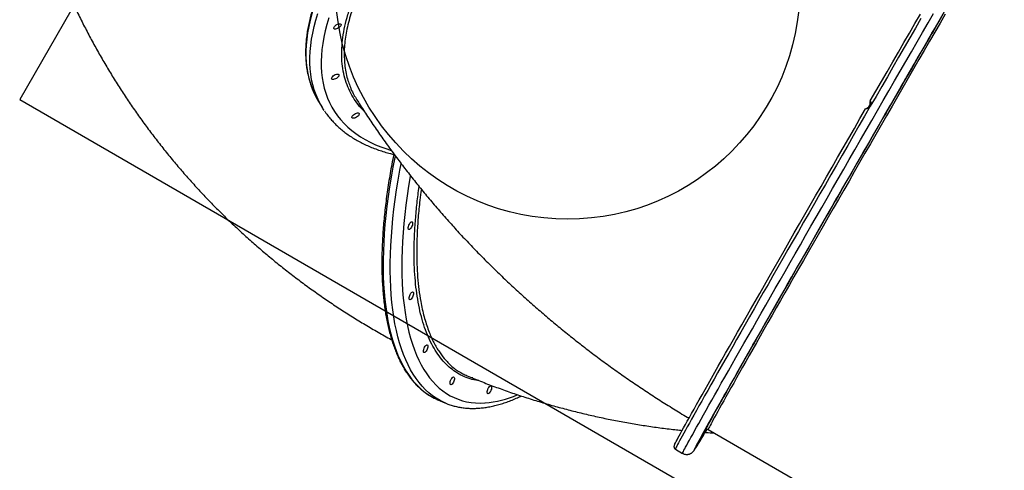
# Model space of a CAD drawing. Units: millimetres. Extents: x 19011 to 34994, y 25252 to 36612.
# Drawn here: x 25478 to 26538, y 32208 to 32693 of the extents above; entities that cross this region are included whole.
import ezdxf

# ---------------------------------------------------------------- set-up
doc = ezdxf.new("R2010")
doc.units = ezdxf.units.MM
doc.header["$LTSCALE"] = 500
doc.layers.add('OTWORY_MONTAŻOWE', color=1, linetype='Continuous')
doc.layers.add('WYLEWKI_BETONOWE', color=52, linetype='Continuous')

msp = doc.modelspace()

# ---------------------------------------------------------------- linework, layer by layer
at = {"color": 7, "linetype": 'Continuous', "lineweight": 25}
for p, q in [((26438.2, 32640.3), (26433.1, 32631.5)), ((26434.7, 32634.3), (26438.2, 32640.3)), ((26436.5, 32637.6), (26434.7, 32634.3)), ((26438.2, 32640.3), (26438.2, 32640.3)), ((26440.6, 32644.7), (26440.6, 32644.7)), ((26430.6, 32627.4), (26430.6, 32627.4)), ((26433.1, 32631.5), (26435.9, 32636.6)), ((26434, 32633.2), (26433.3, 32632)), ((26434.7, 32634.3), (26434.7, 32634.3)), ((25799.8, 32604.9), (25804, 32598)), ((25928.1, 32284.2), (25935.8, 32280.9)), ((25936, 32280.8), (25935.8, 32280.9)), ((26216.8, 32252), (26216.5, 32251.7)), ((26219.2, 32252.3), (26720.9, 31962.6)), ((26183.8, 32231.1), (26191.6, 32226.6))]:
    msp.add_line(p, q, dxfattribs=at)
at = {"color": 8, "linetype": 'Continuous', "lineweight": 25}
msp.add_line((25966, 32307.7), (25964.6, 32307.9), dxfattribs=at)
at = {"color": 7, "linetype": 'Continuous', "lineweight": 25, "flags": 128}
for points in [[(26538.4, 32813.2), (26533.6, 32805), (26528.7, 32796.5), (26523.7, 32787.9), (26518.5, 32779.1), (26513.3, 32770.1), (26508, 32761), (26502.6, 32751.7), (26497.2, 32742.4), (26491.6, 32732.8), (26486, 32723.2), (26480.4, 32713.4), (26474.7, 32703.6), (26468.9, 32693.6), (26463.1, 32683.6), (26457.2, 32673.4), (26451.3, 32663.2), (26445.3, 32653), (26439.4, 32642.7), (26433.4, 32632.3), (26427.4, 32621.9), (26421.3, 32611.5), (26415.3, 32601), (26409.3, 32590.6)], [(26393.5, 32605.3), (26399.6, 32615.9), (26405.6, 32626.4), (26411.7, 32636.8), (26417.7, 32647.3), (26423.8, 32657.7), (26429.8, 32668), (26435.7, 32678.3), (26441.7, 32688.6), (26447.5, 32698.7)], [(26409.4, 32590.5), (26415.3, 32600.7), (26421.1, 32610.8), (26427, 32620.9), (26432.8, 32631), (26438.6, 32641.1), (26444.4, 32651.1), (26450.2, 32661), (26455.9, 32670.9), (26461.6, 32680.7), (26467.2, 32690.5), (26472.8, 32700.1)], [(25816.5, 32684.7), (25817.1, 32685.5), (25817.9, 32686.3), (25818.9, 32687.1), (25820.1, 32687.7), (25821.2, 32688.1), (25822.2, 32688.3), (25823.1, 32688.3), (25823.7, 32688), (25824, 32687.6), (25824, 32686.9), (25823.7, 32686.1), (25823.1, 32685.3), (25822.3, 32684.5), (25821.3, 32683.8), (25820.2, 32683.1), (25819, 32682.7), (25818, 32682.5), (25817.1, 32682.5), (25816.5, 32682.8), (25816.2, 32683.3), (25816.2, 32683.9), (25816.5, 32684.7)], [(26461.2, 32680.2), (26461.8, 32681.3), (26462.4, 32682.3), (26462.9, 32683.1), (26463.2, 32683.7), (26463.4, 32684), (26463.4, 32684), (26463.2, 32683.7), (26462.9, 32683.1), (26462.4, 32682.2), (26461.8, 32681.2), (26461.2, 32680.1), (26460.6, 32679), (26460, 32678), (26459.5, 32677.2), (26459.2, 32676.6), (26459, 32676.3), (26459, 32676.3), (26459.1, 32676.6), (26459.5, 32677.2), (26460, 32678.1), (26460.5, 32679.1), (26461.2, 32680.2)], [(26441.1, 32645.6), (26441, 32645.4), (26440.8, 32645), (26440.3, 32644.2), (26439.7, 32643.2), (26439, 32642), (26438.2, 32640.6), (26437.3, 32639), (26436.3, 32637.3), (26435.3, 32635.6), (26434.3, 32633.9), (26433.4, 32632.3), (26432.6, 32630.8), (26431.8, 32629.5), (26431.1, 32628.3), (26430.6, 32627.5), (26430.3, 32626.9), (26430.1, 32626.5), (26430.2, 32626.5), (26430.3, 32626.8), (26430.7, 32627.4), (26431.2, 32628.3), (26431.9, 32629.4), (26432.6, 32630.8), (26433.5, 32632.3), (26434.5, 32633.9), (26435.4, 32635.6), (26436.4, 32637.3), (26437.4, 32638.9), (26438.3, 32640.5), (26439.1, 32641.9), (26439.8, 32643.2), (26440.4, 32644.2), (26440.8, 32644.9), (26441.1, 32645.4), (26441.1, 32645.6)], [(26440.6, 32644.7), (26440.5, 32644.5), (26440.3, 32644.1), (26439.8, 32643.3), (26439.2, 32642.3), (26438.5, 32641.1), (26437.7, 32639.7), (26436.8, 32638.1), (26435.8, 32636.5), (26434.9, 32634.8), (26433.9, 32633.2), (26433.1, 32631.7), (26432.3, 32630.4), (26431.7, 32629.2), (26431.2, 32628.3), (26430.8, 32627.7), (26430.6, 32627.4), (26430.7, 32627.4), (26430.8, 32627.7), (26431.2, 32628.3), (26431.7, 32629.2), (26432.4, 32630.3), (26433.2, 32631.7), (26434, 32633.2), (26435, 32634.8), (26435.9, 32636.4), (26436.9, 32638), (26437.8, 32639.6), (26438.6, 32641), (26439.3, 32642.3), (26439.9, 32643.3), (26440.3, 32644.1), (26440.5, 32644.5), (26440.6, 32644.7)], [(25814.3, 32630.6), (25814.9, 32631.4), (25815.7, 32632.2), (25816.7, 32633), (25817.8, 32633.6), (25819, 32634), (25820, 32634.2), (25820.9, 32634.2), (25821.5, 32633.9), (25821.8, 32633.4), (25821.8, 32632.8), (25821.5, 32632), (25820.9, 32631.2), (25820.1, 32630.4), (25819.1, 32629.6), (25817.9, 32629), (25816.8, 32628.6), (25815.8, 32628.4), (25814.9, 32628.4), (25814.3, 32628.7), (25814, 32629.2), (25813.9, 32629.8), (25814.3, 32630.6)], [(25806, 32594.9), (25804.5, 32597.1), (25802.2, 32601)], [(26183.2, 32236.3), (26183.4, 32236.8), (26183.9, 32237.9), (26184.7, 32239.3), (26185.6, 32241), (26186.6, 32243), (26187.9, 32245.3), (26189.3, 32247.9), (26190.9, 32250.8), (26192.7, 32254), (26194.6, 32257.5), (26196.7, 32261.2), (26198.9, 32265.3), (26201.3, 32269.6), (26203.9, 32274.2), (26206.7, 32279), (26209.5, 32284.2), (26212.6, 32289.6), (26215.8, 32295.2), (26219.1, 32301.1), (26222.6, 32307.3), (26226.2, 32313.7), (26230, 32320.3), (26233.9, 32327.2), (26237.9, 32334.3), (26242.1, 32341.6), (26246.4, 32349.1), (26250.8, 32356.9), (26255.3, 32364.8), (26260, 32373), (26264.7, 32381.3), (26269.6, 32389.8), (26274.6, 32398.5), (26279.6, 32407.3), (26284.8, 32416.3), (26290, 32425.5), (26295.4, 32434.8), (26300.8, 32444.2), (26306.3, 32453.8), (26311.8, 32463.5), (26317.5, 32473.3), (26323.2, 32483.2), (26328.9, 32493.3), (26334.7, 32503.4), (26340.6, 32513.5), (26346.5, 32523.8), (26352.4, 32534.1), (26358.4, 32544.5), (26364.4, 32554.9), (26370.4, 32565.4), (26376.5, 32575.8), (26382.5, 32586.3), (26388.6, 32596.9)], [(26409.3, 32590.6), (26410, 32591.6), (26410.6, 32592.7), (26411, 32593.5), (26411.4, 32594.1), (26411.6, 32594.4), (26411.6, 32594.4), (26411.4, 32594.1), (26411.1, 32593.5), (26410.6, 32592.6), (26410, 32591.6), (26409.4, 32590.5), (26408.7, 32589.4), (26408.2, 32588.4), (26407.7, 32587.6), (26407.3, 32587), (26407.1, 32586.7), (26407.1, 32586.7), (26407.3, 32587), (26407.6, 32587.6), (26408.1, 32588.4), (26408.7, 32589.5), (26409.3, 32590.6)], [(25836, 32588.9), (25836.6, 32589.7), (25837.4, 32590.5), (25838.5, 32591.2), (25839.6, 32591.9), (25840.7, 32592.3), (25841.8, 32592.5), (25842.6, 32592.5), (25843.2, 32592.2), (25843.6, 32591.7), (25843.6, 32591.1), (25843.3, 32590.3), (25842.7, 32589.5), (25841.8, 32588.7), (25840.8, 32587.9), (25839.7, 32587.3), (25838.6, 32586.9), (25837.5, 32586.7), (25836.7, 32586.7), (25836, 32587), (25835.7, 32587.4), (25835.7, 32588.1), (25836, 32588.9)], [(26409.3, 32590.6), (26403.2, 32580.1), (26397.2, 32569.7), (26391.2, 32559.3), (26385.2, 32548.9), (26379.2, 32538.5), (26373.3, 32528.2), (26367.4, 32517.9), (26361.5, 32507.7), (26355.6, 32497.5), (26349.9, 32487.5), (26344.1, 32477.5), (26338.4, 32467.6), (26332.8, 32457.8), (26327.3, 32448.1), (26321.8, 32438.6), (26316.4, 32429.2), (26311.1, 32419.9), (26305.8, 32410.7), (26300.7, 32401.7), (26295.6, 32392.9), (26290.6, 32384.2), (26285.8, 32375.7), (26281, 32367.4), (26276.4, 32359.3), (26271.9, 32351.3), (26267.5, 32343.6), (26263.2, 32336.1), (26259, 32328.8), (26255, 32321.7), (26251.1, 32314.8), (26247.3, 32308.2), (26243.7, 32301.8), (26240.2, 32295.6), (26236.9, 32289.7), (26233.7, 32284.1), (26230.7, 32278.7), (26227.8, 32273.6), (26225, 32268.7), (26222.5, 32264.1), (26220, 32259.8), (26217.8, 32255.8), (26215.7, 32252), (26213.8, 32248.6), (26212, 32245.4), (26210.4, 32242.5), (26209, 32239.9), (26207.8, 32237.6), (26206.7, 32235.6), (26205.8, 32233.9), (26205.4, 32233.1)], [(26216.6, 32252.2), (26216.7, 32252.4), (26217.2, 32253.3), (26217.8, 32254.5), (26218.5, 32256), (26219.5, 32257.8), (26220.6, 32259.8), (26221.9, 32262.2), (26223.4, 32264.9), (26225, 32267.9), (26226.8, 32271.1), (26228.8, 32274.7), (26230.9, 32278.5), (26233.2, 32282.6), (26235.7, 32287), (26238.3, 32291.6), (26241.1, 32296.6), (26244, 32301.8), (26247.1, 32307.2), (26250.3, 32312.9), (26253.7, 32318.9), (26257.2, 32325.1), (26260.9, 32331.5), (26264.6, 32338.2), (26268.6, 32345.1), (26272.6, 32352.2), (26276.8, 32359.6), (26281.1, 32367.1), (26285.5, 32374.9), (26290.1, 32382.8), (26294.7, 32390.9), (26299.5, 32399.2), (26304.3, 32407.7), (26309.2, 32416.4), (26314.3, 32425.2), (26319.4, 32434.1), (26324.6, 32443.2), (26329.9, 32452.4), (26335.3, 32461.8), (26340.7, 32471.2), (26346.2, 32480.8), (26351.8, 32490.4), (26357.4, 32500.2), (26363, 32510), (26368.7, 32519.9), (26374.5, 32529.9), (26380.2, 32539.9), (26386, 32550), (26391.9, 32560.1), (26397.7, 32570.2), (26403.5, 32580.4), (26409.4, 32590.5)], [(26357.6, 32500.9), (26358.3, 32502), (26358.9, 32503), (26359.3, 32503.8), (26359.7, 32504.4), (26359.9, 32504.7), (26359.9, 32504.7), (26359.7, 32504.4), (26359.4, 32503.8), (26358.9, 32502.9), (26358.3, 32501.9), (26357.7, 32500.8), (26357.1, 32499.7), (26356.5, 32498.7), (26356, 32497.9), (26355.6, 32497.3), (26355.4, 32497), (26355.4, 32497), (26355.6, 32497.3), (26355.9, 32497.9), (26356.4, 32498.7), (26357, 32499.8), (26357.6, 32500.9)], [(25897.3, 32467.1), (25896.8, 32467.2), (25896.5, 32467.7), (25896.3, 32468.4), (25896.4, 32469.4), (25896.6, 32470.5), (25897, 32471.7), (25897.6, 32472.9), (25898.2, 32473.9), (25898.9, 32474.7), (25899.5, 32475.3), (25900.1, 32475.5), (25900.6, 32475.3), (25901, 32474.9), (25901.1, 32474.1), (25901.1, 32473.1), (25900.8, 32472), (25900.4, 32470.8), (25899.9, 32469.6), (25899.2, 32468.6), (25898.6, 32467.8), (25897.9, 32467.3), (25897.3, 32467.1)], [(26309.6, 32417.2), (26310.2, 32418.3), (26310.8, 32419.3), (26311.3, 32420.1), (26311.7, 32420.7), (26311.9, 32421), (26311.9, 32421), (26311.7, 32420.7), (26311.3, 32420.1), (26310.9, 32419.3), (26310.3, 32418.3), (26309.7, 32417.2), (26309, 32416.1), (26308.4, 32415.1), (26307.9, 32414.2), (26307.6, 32413.6), (26307.4, 32413.3), (26307.4, 32413.3), (26307.6, 32413.6), (26307.9, 32414.2), (26308.4, 32415.1), (26309, 32416.1), (26309.6, 32417.2)], [(25898.3, 32391.7), (25897.8, 32391.8), (25897.5, 32392.3), (25897.3, 32393.1), (25897.4, 32394), (25897.6, 32395.2), (25898, 32396.4), (25898.6, 32397.5), (25899.2, 32398.6), (25899.9, 32399.4), (25900.5, 32399.9), (25901.1, 32400.1), (25901.6, 32400), (25902, 32399.5), (25902.1, 32398.7), (25902.1, 32397.8), (25901.8, 32396.6), (25901.4, 32395.4), (25900.9, 32394.3), (25900.2, 32393.3), (25899.6, 32392.4), (25898.9, 32391.9), (25898.3, 32391.7)], [(25913.6, 32334.9), (25913.2, 32335), (25912.8, 32335.5), (25912.7, 32336.2), (25912.7, 32337.2), (25913, 32338.3), (25913.4, 32339.5), (25913.9, 32340.7), (25914.5, 32341.7), (25915.2, 32342.5), (25915.9, 32343), (25916.5, 32343.2), (25917, 32343.1), (25917.3, 32342.6), (25917.5, 32341.9), (25917.4, 32340.9), (25917.2, 32339.8), (25916.8, 32338.6), (25916.2, 32337.4), (25915.6, 32336.4), (25914.9, 32335.6), (25914.2, 32335.1), (25913.6, 32334.9)], [(26268.5, 32345.3), (26269.2, 32346.3), (26269.7, 32347.4), (26270.2, 32348.2), (26270.6, 32348.8), (26270.8, 32349.1), (26270.8, 32349.1), (26270.6, 32348.8), (26270.3, 32348.2), (26269.8, 32347.3), (26269.2, 32346.3), (26268.6, 32345.2), (26267.9, 32344.1), (26267.3, 32343.1), (26266.9, 32342.3), (26266.5, 32341.7), (26266.3, 32341.4), (26266.3, 32341.4), (26266.5, 32341.7), (26266.8, 32342.3), (26267.3, 32343.1), (26267.9, 32344.2), (26268.5, 32345.3)], [(25942.3, 32300.4), (25941.8, 32300.5), (25941.5, 32301), (25941.3, 32301.7), (25941.4, 32302.7), (25941.6, 32303.9), (25942, 32305), (25942.6, 32306.2), (25943.2, 32307.2), (25943.9, 32308), (25944.5, 32308.6), (25945.1, 32308.8), (25945.6, 32308.6), (25945.9, 32308.2), (25946.1, 32307.4), (25946.1, 32306.4), (25945.8, 32305.3), (25945.4, 32304.1), (25944.9, 32303), (25944.2, 32301.9), (25943.6, 32301.1), (25942.9, 32300.6), (25942.3, 32300.4)], [(25982.3, 32290.6), (25981.8, 32290.8), (25981.5, 32291.2), (25981.3, 32292), (25981.4, 32293), (25981.6, 32294.1), (25982, 32295.3), (25982.5, 32296.5), (25983.2, 32297.5), (25983.8, 32298.3), (25984.5, 32298.8), (25985.1, 32299), (25985.6, 32298.9), (25985.9, 32298.4), (25986.1, 32297.7), (25986, 32296.7), (25985.8, 32295.6), (25985.4, 32294.4), (25984.9, 32293.2), (25984.2, 32292.2), (25983.5, 32291.4), (25982.9, 32290.8), (25982.3, 32290.6)], [(26237.2, 32290), (26237.8, 32291.1), (26238.4, 32292.1), (26238.9, 32292.9), (26239.2, 32293.5), (26239.4, 32293.8), (26239.4, 32293.8), (26239.2, 32293.5), (26238.9, 32292.9), (26238.4, 32292), (26237.8, 32291), (26237.2, 32289.9), (26236.6, 32288.8), (26236, 32287.8), (26235.5, 32287), (26235.1, 32286.4), (26235, 32286.1), (26235, 32286.1), (26235.1, 32286.4), (26235.5, 32287), (26236, 32287.8), (26236.5, 32288.9), (26237.2, 32290)], [(26217.7, 32255.1), (26218.3, 32256.2), (26218.9, 32257.2), (26219.4, 32258), (26219.7, 32258.6), (26219.9, 32258.9), (26219.9, 32258.9), (26219.8, 32258.6), (26219.4, 32258), (26218.9, 32257.1), (26218.4, 32256.1), (26217.7, 32255), (26217.1, 32253.9), (26216.5, 32252.9), (26216, 32252.1), (26215.7, 32251.5), (26215.5, 32251.2), (26215.5, 32251.2), (26215.7, 32251.5), (26216, 32252.1), (26216.5, 32252.9), (26217.1, 32254), (26217.7, 32255.1)], [(26207.2, 32234.8), (26207.5, 32235.2), (26208.6, 32237.1), (26210, 32239.3), (26211.6, 32241.9), (26213.3, 32244.7), (26215.1, 32247.8), (26217.2, 32251.2), (26217.9, 32252.5)], [(26211.4, 32242.9), (26212, 32244), (26212.6, 32245), (26213.1, 32245.9), (26213.5, 32246.5), (26213.7, 32246.8), (26213.7, 32246.8), (26213.5, 32246.5), (26213.1, 32245.9), (26212.7, 32245), (26212.1, 32244), (26211.5, 32242.9), (26210.8, 32241.8), (26210.2, 32240.8), (26209.7, 32240), (26209.4, 32239.4), (26209.2, 32239.1), (26209.2, 32239.1), (26209.4, 32239.4), (26209.7, 32240), (26210.2, 32240.8), (26210.8, 32241.8), (26211.4, 32242.9)], [(26217.7, 32252.5), (26217.6, 32252.3), (26217.1, 32251.5), (26216.7, 32250.9), (26216.6, 32250.6), (26216.5, 32250.6), (26216.7, 32250.9), (26217.1, 32251.5), (26217.5, 32252.3), (26217.6, 32252.5)]]:
    msp.add_lwpolyline(points, dxfattribs=at)
at = {"color": 8, "linetype": 'Continuous', "lineweight": 25, "flags": 128}
for points in [[(25818.3, 32758), (25814.1, 32750.4), (25810.1, 32742.8), (25806.5, 32735.3), (25803.1, 32727.9), (25800.1, 32720.5), (25797.3, 32713.2), (25794.9, 32706.1), (25792.7, 32699), (25790.9, 32692), (25789.3, 32685.2), (25788.1, 32678.4), (25787.2, 32671.8), (25786.6, 32665.3), (25786.3, 32659), (25786.3, 32652.8), (25786.6, 32646.7), (25787.2, 32640.8), (25788.2, 32635), (25789.5, 32629.4), (25791, 32624), (25792.9, 32618.7), (25794.5, 32614.9)], [(25802.2, 32601), (25801.8, 32601.9), (25799.3, 32606.8), (25797.1, 32611.9), (25795.2, 32617.2), (25793.7, 32622.6), (25792.4, 32628.2), (25791.5, 32634), (25790.8, 32639.9), (25790.5, 32645.9), (25790.5, 32652.1), (25790.8, 32658.5), (25791.4, 32665), (25792.3, 32671.6), (25793.5, 32678.3), (25795.1, 32685.2), (25796.9, 32692.1), (25799.1, 32699.2)], [(25810.9, 32694.5), (25808.8, 32687.5), (25807, 32680.6), (25805.5, 32673.9), (25804.3, 32667.2), (25803.4, 32660.7), (25802.9, 32654.3), (25802.6, 32648.1), (25802.7, 32641.9), (25803, 32636), (25803.7, 32630.2), (25804.7, 32624.5), (25806, 32619), (25807.6, 32613.6), (25809.5, 32608.5), (25811.7, 32603.5), (25814.2, 32598.6), (25817, 32594), (25820.2, 32589.5), (25823.6, 32585.3), (25827.3, 32581.2), (25831.3, 32577.3), (25835.5, 32573.6), (25840.1, 32570.2), (25844.9, 32566.9), (25850, 32563.8), (25855.4, 32561), (25861.1, 32558.3), (25867, 32555.9), (25873.2, 32553.7), (25877.9, 32552.2)], [(26448.1, 32693.8), (26442.2, 32683.5), (26436.2, 32673.2), (26430.2, 32662.8), (26424.1, 32652.3), (26418, 32641.8), (26412, 32631.3), (26405.9, 32620.8), (26399.8, 32610.2), (26393.6, 32599.6)], [(26401.4, 32595.1), (26407.5, 32605.7), (26413.7, 32616.3), (26419.8, 32626.8), (26425.8, 32637.3), (26431.9, 32647.8), (26437.9, 32658.3), (26444, 32668.7), (26449.9, 32679), (26455.9, 32689.3), (26461.8, 32699.4)], [(26474.3, 32698.5), (26468.7, 32689), (26463.1, 32679.3), (26457.4, 32669.5), (26451.7, 32659.7), (26446, 32649.8), (26440.2, 32639.8), (26434.4, 32629.8), (26428.6, 32619.8), (26422.8, 32609.7), (26417, 32599.6), (26411.2, 32589.5)], [(26393.6, 32599.6), (26387.5, 32589), (26381.4, 32578.5), (26375.3, 32567.9), (26369.3, 32557.4), (26363.2, 32546.9), (26357.2, 32536.4), (26351.2, 32526), (26345.3, 32515.7), (26339.3, 32505.4), (26333.5, 32495.2), (26327.7, 32485.1), (26321.9, 32475.1), (26316.2, 32465.1), (26310.6, 32455.3), (26305, 32445.6), (26299.5, 32436.1), (26294.1, 32426.7), (26288.8, 32417.4), (26283.6, 32408.2), (26278.4, 32399.3), (26273.4, 32390.5), (26268.5, 32381.8), (26263.6, 32373.4), (26258.9, 32365.1), (26254.3, 32357), (26249.8, 32349.1), (26245.5, 32341.5), (26241.2, 32334), (26237.1, 32326.8), (26233.1, 32319.8), (26229.3, 32313), (26225.6, 32306.5), (26222, 32300.2), (26218.6, 32294.1), (26215.3, 32288.3), (26212.2, 32282.8), (26209.2, 32277.5), (26206.4, 32272.5), (26203.7, 32267.7), (26201.2, 32263.3), (26198.9, 32259.1), (26196.7, 32255.2), (26194.7, 32251.5), (26192.8, 32248.2), (26191.1, 32245.2), (26189.6, 32242.4), (26188.3, 32240), (26187.1, 32237.8), (26186.2, 32236), (26185.3, 32234.4), (26184.7, 32233.1), (26184.2, 32232.2), (26183.9, 32231.5), (26183.8, 32231.2), (26183.8, 32231.1)], [(26191.6, 32226.6), (26191.6, 32226.7), (26191.7, 32227), (26192, 32227.7), (26192.5, 32228.6), (26193.1, 32229.9), (26193.9, 32231.5), (26194.9, 32233.3), (26196.1, 32235.5), (26197.4, 32237.9), (26198.9, 32240.7), (26200.6, 32243.7), (26202.5, 32247), (26204.5, 32250.7), (26206.6, 32254.6), (26209, 32258.8), (26211.5, 32263.2), (26214.2, 32268), (26217, 32273), (26219.9, 32278.3), (26223.1, 32283.8), (26226.4, 32289.6), (26229.8, 32295.7), (26233.3, 32302), (26237.1, 32308.5), (26240.9, 32315.3), (26244.9, 32322.3), (26249, 32329.5), (26253.2, 32337), (26257.6, 32344.6), (26262.1, 32352.5), (26266.7, 32360.6), (26271.4, 32368.9), (26276.3, 32377.3), (26281.2, 32386), (26286.2, 32394.8), (26291.4, 32403.7), (26296.6, 32412.9), (26301.9, 32422.2), (26307.3, 32431.6), (26312.8, 32441.1), (26318.4, 32450.8), (26324, 32460.6), (26329.7, 32470.6), (26335.5, 32480.6), (26341.3, 32490.7), (26347.1, 32500.9), (26353, 32511.2), (26359, 32521.5), (26365, 32531.9), (26371, 32542.4), (26377.1, 32552.9), (26383.1, 32563.4), (26389.2, 32574), (26395.3, 32584.5), (26401.4, 32595.1)], [(26411.2, 32589.5), (26405.3, 32579.4), (26399.5, 32569.3), (26393.7, 32559.2), (26387.9, 32549.2), (26382.1, 32539.2), (26376.4, 32529.2), (26370.7, 32519.3), (26365, 32509.4), (26359.4, 32499.6), (26353.8, 32489.9), (26348.3, 32480.3), (26342.8, 32470.8), (26337.4, 32461.4), (26332.1, 32452.1), (26326.8, 32442.9), (26321.6, 32433.9), (26316.5, 32425), (26311.5, 32416.2), (26306.6, 32407.7), (26301.8, 32399.2), (26297, 32391), (26292.4, 32382.9), (26287.9, 32375), (26283.5, 32367.3), (26279.2, 32359.8), (26275.1, 32352.5), (26271, 32345.4), (26267.1, 32338.5), (26263.4, 32331.9), (26259.7, 32325.5), (26256.2, 32319.3), (26252.9, 32313.4), (26249.7, 32307.7), (26246.6, 32302.2), (26243.7, 32297.1), (26240.9, 32292.2), (26238.3, 32287.5), (26235.9, 32283.2), (26233.6, 32279.1), (26231.4, 32275.3), (26229.5, 32271.7), (26227.7, 32268.5), (26226.1, 32265.6), (26224.6, 32262.9), (26223.3, 32260.5), (26222.2, 32258.5), (26221.3, 32256.7), (26220.5, 32255.2), (26219.9, 32254), (26219.5, 32253.2), (26219.2, 32252.6), (26219.2, 32252.3), (26219.2, 32252.3)], [(25882.2, 32546.6), (25881.8, 32544.7), (25879.8, 32534), (25877.9, 32523.4), (25876.2, 32513), (25874.7, 32502.6), (25873.4, 32492.4), (25872.3, 32482.4), (25871.3, 32472.5), (25870.6, 32462.8), (25870, 32453.3), (25869.6, 32443.9), (25869.4, 32434.7), (25869.4, 32425.8), (25869.5, 32417), (25869.9, 32408.5), (25870.5, 32400.1), (25871.2, 32392.1), (25872.1, 32384.2), (25873.2, 32376.6), (25874.5, 32369.2), (25876, 32362.1), (25877.6, 32355.2), (25879.5, 32348.6), (25881.5, 32342.3), (25883.7, 32336.2), (25886, 32330.5), (25888.6, 32325), (25891.3, 32319.8), (25894.1, 32314.9), (25897.2, 32310.3), (25900.4, 32306), (25903.8, 32302), (25907.3, 32298.3), (25911, 32294.9), (25914.8, 32291.8), (25918.8, 32289.1), (25920.8, 32287.9)], [(25935.8, 32280.9), (25934.9, 32281.3), (25930.6, 32283.4), (25926.4, 32285.8), (25922.5, 32288.6), (25918.6, 32291.6), (25914.9, 32295), (25911.4, 32298.7), (25908, 32302.7), (25904.8, 32307), (25901.8, 32311.6), (25898.9, 32316.5), (25896.2, 32321.7), (25893.6, 32327.2), (25891.3, 32333), (25889.1, 32339), (25887.1, 32345.3), (25885.2, 32351.9), (25883.6, 32358.8), (25882.1, 32365.9), (25880.8, 32373.3), (25879.7, 32380.9), (25878.8, 32388.8), (25878.1, 32396.9), (25877.5, 32405.2), (25877.2, 32413.8), (25877, 32422.5), (25877, 32431.5), (25877.2, 32440.6), (25877.6, 32450), (25878.2, 32459.5), (25878.9, 32469.3), (25879.9, 32479.1), (25881, 32489.2), (25882.3, 32499.4), (25883.8, 32509.7), (25885.5, 32520.2), (25887.4, 32530.8), (25888.7, 32537.9)], [(25898.6, 32525.1), (25898.4, 32524.1), (25896.7, 32513.7), (25895.2, 32503.5), (25893.8, 32493.4), (25892.6, 32483.4), (25891.6, 32473.6), (25890.8, 32463.9), (25890.2, 32454.4), (25889.7, 32445.1), (25889.5, 32436), (25889.4, 32427.1), (25889.5, 32418.4), (25889.8, 32409.9), (25890.3, 32401.6), (25891, 32393.5), (25891.8, 32385.7), (25892.9, 32378.1), (25894.1, 32370.8), (25895.5, 32363.7), (25897.1, 32356.9), (25898.9, 32350.3), (25900.8, 32344), (25903, 32338), (25905.3, 32332.2), (25907.8, 32326.7), (25910.4, 32321.6), (25913.2, 32316.7), (25916.2, 32312.1), (25919.4, 32307.8), (25922.7, 32303.8), (25926.1, 32300.1), (25929.8, 32296.8), (25933.5, 32293.7), (25937.5, 32291), (25941.5, 32288.5), (25945.8, 32286.5), (25950.1, 32284.7), (25954.6, 32283.2), (25959.2, 32282.1), (25964, 32281.3), (25968.9, 32280.8), (25973.8, 32280.7), (25979, 32280.9)], [(26216.5, 32251.7), (26216.5, 32251.7), (26216.4, 32251.6), (26216.5, 32251.9), (26216.6, 32252.2)], [(26205.4, 32233.1), (26205.1, 32232.5), (26204.5, 32231.4), (26204.2, 32230.6), (26204, 32230.1), (26203.9, 32229.9), (26204.1, 32230.1), (26204.4, 32230.5), (26204.9, 32231.2), (26205.6, 32232.2), (26206.4, 32233.6), (26207.2, 32234.8)]]:
    msp.add_lwpolyline(points, dxfattribs=at)
at = {"color": 7, "linetype": 'Continuous', "lineweight": 25}
for centre, radius, start, end in [((25873.4, 32650.1), 86.4, 204.0263, 211.5375), ((26394.4, 32604.8), 1, 164.5203, 194.4147), ((25953.6, 32343.7), 64.7, 239.5399, 246.8325)]:
    msp.add_arc(centre, radius, start, end, dxfattribs=at)
at = {"color": 8, "linetype": 'Continuous', "lineweight": 25}
msp.add_arc((25969.1, 32393.7), 113.3, 274.9845, 293.2007, dxfattribs=at)
for points, knots in [([(26490.3, 33028.5), (26489.7, 33029.1), (26487.5, 33031.5), (26482.9, 33035.4), (26476.7, 33040), (26470, 33044.2), (26462.7, 33048), (26454.9, 33051.5), (26446.5, 33054.5), (26437.6, 33057.1), (26428.1, 33059.2), (26418.2, 33060.9), (26408, 33062.1), (26397.5, 33062.9), (26386.6, 33063.3), (26375.2, 33063.2), (26363.4, 33062.6), (26351, 33061.6), (26338.4, 33060.1), (26325.5, 33058.2), (26312.5, 33055.9), (26299.4, 33053.2), (26286.1, 33050), (26272.4, 33046.4), (26258.4, 33042.4), (26244.2, 33037.9), (26229.8, 33033), (26215.4, 33027.7), (26201.1, 33022.1), (26186.8, 33016.2), (26172.5, 33009.9), (26158, 33003.2), (26143.5, 32996.1), (26129, 32988.7), (26114.5, 32980.9), (26099, 32972.1), (26082.5, 32962.4), (26065.2, 32951.6), (26048.2, 32940.4), (26032.6, 32929.6), (26018.5, 32919.4), (26005.9, 32909.8), (25993.4, 32900.1), (25981.2, 32890.1), (25969.3, 32879.9), (25957.7, 32869.6), (25946.3, 32859), (25935.5, 32848.5), (25925.3, 32838), (25915.5, 32827.6), (25906.1, 32817.1), (25897.1, 32806.5), (25888.6, 32795.9), (25880.6, 32785.2), (25873, 32774.5), (25866, 32764), (25859.6, 32753.7), (25853.9, 32743.5), (25848.6, 32733.5), (25843.9, 32723.5), (25839.7, 32713.6), (25836.2, 32703.8), (25833.2, 32694.2), (25830.8, 32684.9), (25829.1, 32675.9), (25827.9, 32667.2), (25827.4, 32658.7), (25827.5, 32650.4), (25828.1, 32642.4), (25829.4, 32634.6), (25831.2, 32627.6), (25832.8, 32623.4), (25833.5, 32621.5)], [0, 0, 0, 0, 0.004649, 0.019169, 0.033178, 0.047212, 0.061319, 0.07545, 0.089863, 0.104303, 0.118822, 0.133368, 0.147374, 0.161405, 0.175508, 0.189637, 0.204047, 0.218483, 0.233, 0.247543, 0.261542, 0.275566, 0.289663, 0.303785, 0.318188, 0.332617, 0.347127, 0.361663, 0.375658, 0.389678, 0.403885, 0.418092, 0.432402, 0.446711, 0.461215, 0.475746, 0.493421, 0.511194, 0.529016, 0.546938, 0.560929, 0.574944, 0.589146, 0.603349, 0.617654, 0.631958, 0.646458, 0.660984, 0.674975, 0.68899, 0.703193, 0.717396, 0.7317, 0.746004, 0.760504, 0.77503, 0.789021, 0.803036, 0.817238, 0.831441, 0.845745, 0.860049, 0.874548, 0.889074, 0.903065, 0.91708, 0.931282, 0.945485, 0.959789, 0.974093, 0.988592, 1, 1, 1, 1]), ([(25848.9, 32594.3), (25848.4, 32594.8), (25845.4, 32597.6), (25840.9, 32603.3), (25835.5, 32611.5), (25831.2, 32620.4), (25828, 32629.9), (25825.8, 32640), (25824.7, 32650.7), (25824.8, 32661.9), (25825.8, 32673.5), (25828, 32685.6), (25831.3, 32698.1), (25835.6, 32710.9), (25841.1, 32724.1), (25847.5, 32737.6), (25854.9, 32751.3), (25863.4, 32765.1), (25872.8, 32779.1), (25883.1, 32793.3), (25894.4, 32807.5), (25902.6, 32817), (25906.7, 32821.8)], [0, 0, 0, 0, 0.010413, 0.062602, 0.114707, 0.166648, 0.218588, 0.270692, 0.322879, 0.375067, 0.427171, 0.479111, 0.531051, 0.583156, 0.635343, 0.687531, 0.739635, 0.791575, 0.843517, 0.895622, 0.947811, 1, 1, 1, 1]), ([(25972.4, 32304.8), (25971.3, 32304.9), (25967.3, 32305.4), (25960.8, 32307.3), (25952.9, 32310.6), (25945.5, 32315.1), (25938.7, 32320.7), (25932.4, 32327.3), (25926.6, 32335.1), (25921.5, 32343.9), (25916.9, 32353.8), (25913, 32364.6), (25909.6, 32376.4), (25907, 32388.8), (25905, 32401.8), (25903.6, 32415.3), (25902.8, 32429.4), (25902.6, 32444.5), (25903, 32460.6), (25904.1, 32477.8), (25905.7, 32495.3), (25907.3, 32507.4), (25908.1, 32513.3)], [0, 0, 0, 0, 0.018996, 0.071445, 0.123978, 0.176511, 0.22896, 0.281245, 0.333529, 0.385978, 0.438511, 0.491044, 0.543493, 0.595777, 0.644833, 0.693957, 0.743081, 0.792137, 0.844438, 0.896904, 0.949454, 1, 1, 1, 1]), ([(25910.5, 32510.4), (25909.9, 32506.5), (25908.5, 32496.1), (25906.9, 32479.9), (25905.8, 32461.8), (25905.4, 32445.2), (25905.6, 32429.9), (25906.4, 32415.9), (25907.7, 32402.5), (25909.5, 32391.1), (25911.4, 32381.4), (25913.4, 32373.4), (25915.7, 32365.7), (25918.1, 32358.8), (25920.6, 32352.5), (25923.2, 32346.9), (25926.1, 32341.6), (25929.9, 32335.2), (25934.2, 32329.4), (25939.1, 32324), (25943.4, 32319.9), (25947.1, 32317), (25949.4, 32315.5), (25950, 32315.1)], [0, 0, 0, 0, 0.04025, 0.107183, 0.174355, 0.240425, 0.299375, 0.358488, 0.417806, 0.47729, 0.519047, 0.560804, 0.602793, 0.644783, 0.681184, 0.717586, 0.754141, 0.790696, 0.856745, 0.898502, 0.940259, 0.982248, 1, 1, 1, 1])]:
    msp.add_open_spline(points, degree=3, knots=knots, dxfattribs=at)
at = {"color": 7, "linetype": 'Continuous', "lineweight": 25}
for points, knots in [([(25497.9, 32806.5), (25498.7, 32804.2), (25501, 32796.8), (25505.2, 32784.5), (25510.6, 32769.6), (25516.2, 32754.9), (25522.2, 32740.4), (25528.4, 32725.9), (25534.9, 32711.6), (25541.7, 32697.4), (25548.8, 32683.4), (25556.2, 32669.5), (25563.8, 32655.7), (25571.8, 32642.1), (25579.9, 32628.7), (25588.4, 32615.4), (25597.1, 32602.3), (25606.1, 32589.4), (25615.4, 32576.6), (25624.9, 32564.1), (25634.7, 32551.7), (25644.7, 32539.5), (25654.9, 32527.5), (25665.5, 32515.7), (25676.2, 32504.1), (25687.2, 32492.7), (25698.4, 32481.5), (25709.9, 32470.5), (25721.6, 32459.7), (25733.5, 32449.2), (25745.6, 32438.9), (25757.9, 32428.8), (25770.5, 32419), (25783.2, 32409.3), (25796.2, 32400), (25809.4, 32390.8), (25822.7, 32381.9), (25836.3, 32373.3), (25850, 32364.9), (25863.9, 32356.8), (25873.4, 32351.4), (25878.4, 32348.8), (25878.5, 32348.7)], [0, 0, 0, 0, 0.012314, 0.038199, 0.064077, 0.089946, 0.115809, 0.141665, 0.167517, 0.193366, 0.219212, 0.245057, 0.270902, 0.296747, 0.322596, 0.348447, 0.374303, 0.400166, 0.426035, 0.451913, 0.4778, 0.503698, 0.529608, 0.55553, 0.581467, 0.607418, 0.633385, 0.659369, 0.685371, 0.711392, 0.737432, 0.763492, 0.789574, 0.815677, 0.841803, 0.867951, 0.894124, 0.92032, 0.946542, 0.972788, 0.999059, 1, 1, 1, 1]), ([(25816.6, 32757.2), (25816.3, 32756.8), (25814.7, 32753.9), (25811.9, 32748.6), (25808.3, 32741.4), (25804.9, 32734.3), (25801.8, 32727.2), (25799, 32720.2), (25796.4, 32713.3), (25794.1, 32706.4), (25792.1, 32699.7), (25790.4, 32693), (25788.9, 32686.4), (25787.7, 32680), (25786.8, 32673.6), (25786.2, 32667.4), (25785.9, 32661.3), (25785.9, 32655.3), (25786.1, 32649.4), (25786.6, 32643.7), (25787.4, 32638.1), (25788.5, 32632.6), (25789.9, 32627.3), (25791.5, 32622.1), (25793, 32618.1), (25794.1, 32615.8), (25794.4, 32615.2)], [0, 0, 0, 0, 0.008234, 0.052647, 0.097066, 0.141489, 0.185916, 0.230346, 0.274776, 0.319204, 0.363628, 0.408044, 0.452447, 0.496834, 0.541198, 0.585534, 0.629834, 0.674093, 0.718303, 0.762458, 0.806553, 0.850585, 0.894553, 0.938459, 0.982308, 1, 1, 1, 1]), ([(26435.7, 32636.3), (26436.1, 32636.9), (26436.7, 32638), (26437.5, 32639.3), (26437.9, 32640.1), (26438, 32640.2), (26438, 32640.2)], [0, 0, 0, 0, 0.27989, 0.559224, 0.779582, 1, 1, 1, 1]), ([(26437.3, 32639), (26437.3, 32639), (26437.2, 32638.9), (26436.8, 32638.1), (26436.2, 32637.2), (26435.9, 32636.5), (26435.7, 32636.2)], [0, 0, 0, 0, 0.279126, 0.558978, 0.77935, 1, 1, 1, 1]), ([(26435.9, 32636.6), (26436.3, 32637.2), (26436.8, 32638.1), (26437.3, 32638.9), (26437.3, 32639), (26437.3, 32639)], [0, 0, 0, 0, 0.560717, 0.780532, 1, 1, 1, 1]), ([(26438, 32640.2), (26438, 32640.2), (26437.9, 32640), (26437.3, 32639), (26436.8, 32638.1), (26436.5, 32637.6)], [0, 0, 0, 0, 0.2792879, 0.5591538, 1, 1, 1, 1]), ([(26433.3, 32632), (26433.3, 32632.1), (26433.4, 32632.3), (26434.1, 32633.4), (26434.9, 32634.8), (26435.4, 32635.8), (26435.7, 32636.3)], [0, 0, 0, 0, 0.280029, 0.559515, 0.779668, 1, 1, 1, 1]), ([(26435.7, 32636.2), (26435.4, 32635.8), (26434.9, 32634.9), (26434.4, 32633.9), (26434.1, 32633.4), (26434, 32633.3), (26434, 32633.2)], [0, 0, 0, 0, 0.2796987, 0.5588466, 0.7791762, 1, 1, 1, 1]), ([(25833.5, 32621.5), (25833.7, 32621), (25834.6, 32618.2), (25836.9, 32613.6), (25839.2, 32609.7), (25840.3, 32607.9)], [0, 0, 0, 0, 0.105563, 0.579261, 1, 1, 1, 1]), ([(25840.3, 32607.8), (25841.4, 32606.1), (25845.4, 32599.6), (25852.6, 32588.6), (25861.9, 32574.9), (25871.4, 32561.3), (25881.2, 32547.8), (25891.3, 32534.5), (25901.6, 32521.3), (25912.1, 32508.2), (25922.9, 32495.3), (25934, 32482.6), (25945.2, 32470), (25956.7, 32457.5), (25968.4, 32445.3), (25980.3, 32433.2), (25992.5, 32421.3), (26004.8, 32409.5), (26017.3, 32397.9), (26030.1, 32386.6), (26043, 32375.4), (26056.1, 32364.4), (26069.4, 32353.6), (26082.9, 32343), (26096.5, 32332.5), (26110.3, 32322.3), (26124.3, 32312.3), (26138.4, 32302.6), (26152.7, 32293), (26167.1, 32283.6), (26181.7, 32274.5), (26192.2, 32268.1), (26197.8, 32264.8), (26198.4, 32264.4)], [0, 0, 0, 0, 0.01292, 0.046684, 0.080455, 0.114261, 0.148096, 0.181957, 0.215838, 0.249737, 0.283648, 0.31757, 0.351498, 0.38543, 0.419363, 0.453295, 0.487224, 0.521149, 0.555069, 0.588982, 0.622889, 0.656789, 0.690682, 0.724568, 0.758448, 0.792321, 0.826189, 0.860053, 0.893913, 0.92777, 0.961626, 0.995482, 1, 1, 1, 1]), ([(26393.4, 32605.1), (26393.4, 32605), (26393.4, 32605), (26393.4, 32605), (26393.4, 32604.9)], [0, 0, 0, 0, 0.64882, 1, 1, 1, 1]), ([(26393.5, 32605.3), (26393.5, 32605.3), (26393.5, 32605.3), (26393.7, 32605), (26393.9, 32604.4), (26394.2, 32603.3), (26394.4, 32601.7), (26394.1, 32600.4), (26393.7, 32599.7), (26393.6, 32599.6)], [0, 0, 0, 0, 0.102186, 0.200478, 0.320919, 0.477249, 0.706147, 0.951345, 1, 1, 1, 1]), ([(25806.2, 32594.7), (25806.7, 32593.9), (25808.3, 32591.5), (25811.1, 32587.9), (25814.7, 32583.8), (25818.5, 32579.8), (25822.6, 32576), (25826.9, 32572.4), (25831.5, 32569), (25836.4, 32565.8), (25841.5, 32562.7), (25846.9, 32559.9), (25852.5, 32557.3), (25858.3, 32554.8), (25864.4, 32552.6), (25870.7, 32550.5), (25876.3, 32548.9), (25880, 32548.1), (25881.3, 32547.8)], [0, 0, 0, 0, 0.034763, 0.09959, 0.164478, 0.229482, 0.294651, 0.360025, 0.425634, 0.491495, 0.557617, 0.623998, 0.690625, 0.75748, 0.82454, 0.891778, 0.959166, 1, 1, 1, 1]), ([(26393.6, 32599.6), (26393.6, 32599.6), (26393.3, 32599.1), (26392.7, 32598.4), (26391.7, 32597.7), (26390.7, 32597.2), (26389.7, 32597), (26389.1, 32596.9), (26388.7, 32596.9), (26388.6, 32596.9), (26388.6, 32596.9)], [0, 0, 0, 0, 0.017279, 0.237505, 0.333884, 0.523933, 0.675554, 0.79301, 0.895931, 1, 1, 1, 1]), ([(26388.9, 32597.2), (26388.9, 32597.1), (26388.8, 32597.1), (26388.7, 32597), (26388.6, 32596.9), (26388.6, 32596.9)], [0, 0, 0, 0, 0.1869237, 0.8072425, 1, 1, 1, 1]), ([(26389.2, 32597.3), (26389.2, 32597.3), (26389.3, 32597.3), (26389.5, 32597.4), (26389.9, 32597.6), (26390.6, 32597.9), (26391.7, 32598.6), (26392.8, 32599.9), (26393.5, 32601.6), (26393.6, 32603), (26393.6, 32603.9), (26393.5, 32604.3), (26393.4, 32604.6), (26393.4, 32604.6), (26393.4, 32604.6)], [0, 0, 0, 0, 0.046201, 0.092172, 0.145615, 0.21774, 0.314928, 0.490261, 0.663923, 0.781892, 0.856149, 0.910832, 0.954677, 1, 1, 1, 1]), ([(25880.7, 32547.9), (25880.5, 32546.9), (25879.6, 32542.5), (25878.2, 32534.7), (25876.4, 32524.7), (25874.8, 32514.8), (25873.4, 32505), (25872.1, 32495.3), (25871, 32485.7), (25870.1, 32476.3), (25869.3, 32467.1), (25868.7, 32458), (25868.3, 32449), (25868, 32440.2), (25867.9, 32431.6), (25868, 32423.2), (25868.2, 32414.9), (25868.7, 32406.9), (25869.3, 32399), (25870, 32391.3), (25870.9, 32383.9), (25872, 32376.7), (25873.3, 32369.6), (25874.7, 32362.8), (25876.3, 32356.3), (25878.1, 32350), (25880, 32343.9), (25882.1, 32338), (25884.4, 32332.4), (25886.8, 32327.1), (25889.4, 32322), (25892.1, 32317.2), (25895, 32312.6), (25898.1, 32308.4), (25901.3, 32304.4), (25904.6, 32300.6), (25908.1, 32297.2), (25911.8, 32294.1), (25915.5, 32291.2), (25918.5, 32289.2), (25920.2, 32288.3), (25920.5, 32288.1)], [0, 0, 0, 0, 0.0078669, 0.0344972, 0.0611301, 0.0877658, 0.1144045, 0.1410465, 0.1676919, 0.194341, 0.2209942, 0.2476515, 0.2743134, 0.3009801, 0.3276518, 0.3543287, 0.3810111, 0.4076992, 0.434393, 0.4610926, 0.4877978, 0.5145084, 0.5412239, 0.5679436, 0.5946662, 0.6213902, 0.6481127, 0.6748305, 0.7015397, 0.7282357, 0.7549125, 0.7815636, 0.8081815, 0.8347585, 0.8612867, 0.8877595, 0.9141715, 0.9405204, 0.9668073, 0.9930374, 1, 1, 1, 1]), ([(25950, 32315.1), (25951, 32314.5), (25953.3, 32313), (25956.5, 32311.2), (25959, 32310.3), (25959.9, 32309.9)], [0, 0, 0, 0, 0.292691, 0.732272, 1, 1, 1, 1]), ([(25959.9, 32309.8), (25962.2, 32308.9), (25969.4, 32305.9), (25981.8, 32301.1), (25997, 32295.4), (26012.3, 32290.1), (26027.7, 32285.1), (26043.2, 32280.4), (26058.7, 32276), (26074.3, 32271.9), (26090, 32268.1), (26105.8, 32264.6), (26121.5, 32261.4), (26137.4, 32258.6), (26153.3, 32256), (26169.2, 32253.8), (26181.8, 32252.3), (26189.2, 32251.5), (26191.2, 32251.3)], [0, 0, 0, 0, 0.030805, 0.09846, 0.166085, 0.233666, 0.301206, 0.368704, 0.436163, 0.503584, 0.570969, 0.638319, 0.705635, 0.77292, 0.840175, 0.907402, 0.974603, 1, 1, 1, 1]), ([(25936, 32280.9), (25937, 32280.4), (25939.5, 32279.4), (25943.5, 32278.1), (25948.2, 32276.8), (25952.9, 32275.9), (25957.8, 32275.3), (25962.8, 32274.9), (25967.5, 32274.9), (25971.5, 32275.1), (25975.6, 32275.4), (25980.1, 32276), (25985.5, 32277), (25991.1, 32278.2), (25996.6, 32279.8), (26002.3, 32281.7), (26008.1, 32283.9), (26013.3, 32286.1), (26016.6, 32287.7), (26017.9, 32288.3)], [0, 0, 0, 0, 0.041619, 0.103508, 0.165447, 0.227534, 0.289854, 0.352481, 0.415468, 0.465554, 0.500286, 0.56433, 0.628636, 0.693299, 0.75828, 0.823528, 0.888997, 0.954636, 1, 1, 1, 1]), ([(26216, 32249.2), (26216.3, 32249.1), (26219.6, 32248.9), (26222.8, 32248.7), (26225.7, 32248.5)], [0, 0, 0, 0, 0.120758, 1, 1, 1, 1]), ([(26216.8, 32252), (26216.8, 32252.1), (26216.9, 32252.1), (26217, 32252.2), (26217.2, 32252.3), (26217.5, 32252.5), (26218.1, 32252.6), (26218.7, 32252.6), (26219, 32252.4), (26219.1, 32252.3)], [0, 0, 0, 0, 0.231683, 0.445748, 0.592371, 0.716252, 0.828146, 0.938155, 1, 1, 1, 1]), ([(26183, 32236.1), (26183, 32236.1), (26182.9, 32235.8), (26182.7, 32235.4), (26182.5, 32234.9), (26182.4, 32234.5), (26182.3, 32234.2), (26182.3, 32233.7), (26182.4, 32233.2), (26182.5, 32232.6), (26183, 32231.8), (26183.5, 32231.3), (26183.8, 32231.2), (26183.9, 32231.2)], [0, 0, 0, 0, 0.015584, 0.39386, 0.615743, 0.725882, 0.792757, 0.839731, 0.880268, 0.917649, 0.954594, 0.991901, 1, 1, 1, 1]), ([(26191.6, 32226.7), (26192, 32226.5), (26192.8, 32226), (26194.2, 32225.6), (26195.7, 32225.4), (26197.1, 32225.5), (26198.4, 32225.7), (26199.5, 32226.1), (26200.4, 32226.5), (26201.2, 32227), (26201.8, 32227.4), (26202.3, 32227.8), (26202.6, 32228.2), (26203, 32228.5), (26203.3, 32228.9), (26203.6, 32229.3), (26204, 32229.8), (26204.5, 32230.6), (26205.2, 32231.6), (26206.1, 32232.9), (26206.7, 32234), (26207.1, 32234.6)], [0, 0, 0, 0, 0.016043, 0.037813, 0.05838, 0.077934, 0.096553, 0.114266, 0.131253, 0.148152, 0.165881, 0.185619, 0.209039, 0.238329, 0.276706, 0.329547, 0.407705, 0.543788, 0.700246, 0.849675, 1, 1, 1, 1])]:
    msp.add_open_spline(points, degree=3, knots=knots, dxfattribs=at)
at = {"layer": 'OTWORY_MONTAŻOWE'}
msp.add_circle((26067.9, 32728.3), 250, dxfattribs=at)
at = {"layer": 'WYLEWKI_BETONOWE'}
for p, q in [((25878.2, 33299.8), (25478.2, 32606.9)), ((25478.2, 32606.9), (26477.4, 32030))]:
    msp.add_line(p, q, dxfattribs=at)

doc.saveas('drawing.dxf')
